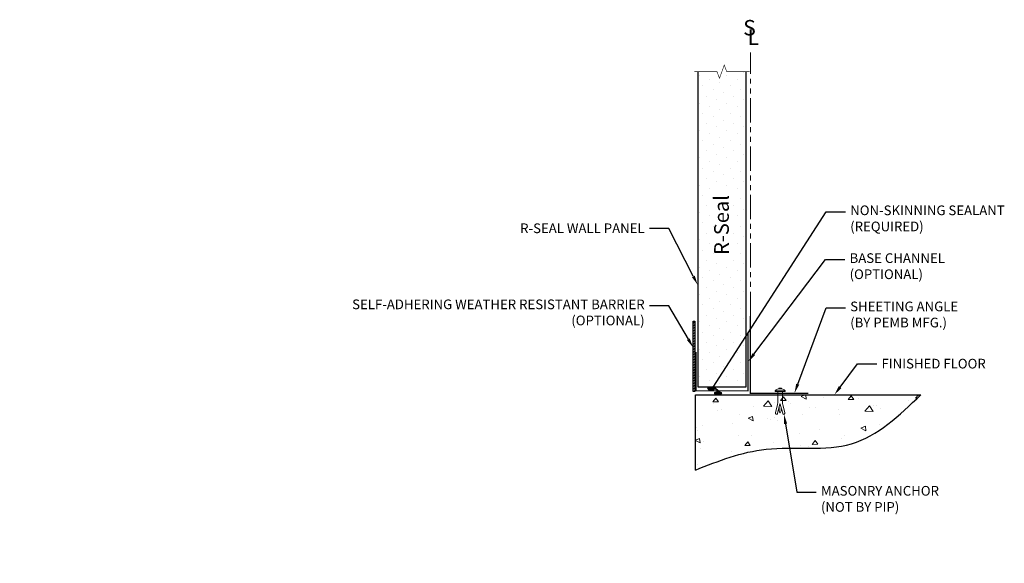
# Model space of a CAD drawing. Units: inches. Extents: x -18.7 to 32.2, y -1.1 to 27.
import ezdxf
from ezdxf import colors
from ezdxf.entities.mleader import LeaderData, LeaderLine
from ezdxf.math import Vec2, Vec3

# ---------------------------------------------------------------- set-up
doc = ezdxf.new("R2010")
doc.units = ezdxf.units.IN
doc.header["$MEASUREMENT"] = 0
doc.linetypes.add('PHANTOM', pattern=[2.5, 1.25, -0.25, 0.25, -0.25, 0.25, -0.25])
for name, color, linetype, lineweight in [('Dimensions', 3, 'Continuous', 15), ('Fasteners', 40, 'Continuous', 15), ('Foundation', 253, 'Continuous', 15), ('R-Seal Panels', 150, 'Continuous', 15), ('Sealant', 6, 'Continuous', 15), ('Steel By PIP', 1, 'Continuous', 15), ('Steel Not By PIP', 12, 'Continuous', 15), ('Vapor Barrier', 211, 'Continuous', 15)]:
    doc.layers.add(name, color=color, linetype=linetype, lineweight=lineweight)
doc.layers.add('R-Seal_Text', color=150, linetype='Continuous')
doc.styles.add('Annotative', font='arial.ttf')
doc.styles.add('NCI_Detail', font='simplex.shx', dxfattribs={"width": 0.85, "height": 0.1})

# ---------------------------------------------------------------- blocks, each defined once
blk = doc.blocks.new('fm2')
for p, q in [((-0.199, -0.06), (-0.199, 0.064)), ((-0.075, -0.24), (-0.075, 0.24)), ((-0.033, -0.24), (-0.033, 0.24)), ((-0.033, 0.125), (0.574, 0.125)), ((1.153, 0.151), (0.619, 0.009)), ((0.638, 0.133), (1.063, 0.246)), ((0.959, 0.052), (0.782, 0.052)), ((1.069, 0.011), (0.959, 0.052)), ((1.153, 0.151), (1.139, 0.202)), ((-0.033, -0.125), (0.574, -0.125)), ((1.153, -0.151), (0.619, -0.009)), ((0.638, -0.133), (1.063, -0.246)), ((0.959, -0.049), (0.77, -0.049)), ((1.069, -0.008), (0.959, -0.049)), ((1.153, -0.151), (1.139, -0.202))]:
    blk.add_line(p, q)
for centre, radius, start, end in [((-0.186, 0.064), 0.0129, 0, 180), ((0.173, 0), 0.351, 132.3953, 226.943), ((-0.054, 0.24), 0.0209, 360, 180), ((0.574, 0.375), 0.25, 270, 284.8681), ((0.621, 0), 0.00951, 75.1319, 255.1319), ((0.621, 0), 0.00951, 104.8681, 284.8681), ((1.079, 0.186), 0.0625, 14.8681, 104.8681), ((1.065, 0.002), 0.01, 290.555, 69.445), ((-0.186, -0.06), 0.0129, 180, 0), ((-0.054, -0.24), 0.0209, 180, 0), ((0.574, -0.375), 0.25, 75.1319, 90), ((1.079, -0.186), 0.0625, 255.1319, 345.1319)]:
    blk.add_arc(centre, radius, start, end)

msp = doc.modelspace()

# ---------------------------------------------------------------- hatches: boundary and pattern name
at = {"layer": 'Foundation', "transparency": 33554687}
h = msp.add_hatch(dxfattribs=at)
h.set_pattern_fill('AR-CONC', color=256, scale=0.388271, angle=131)
h.set_pattern_definition([(181, (6.5437, -2.1293), (-1.64318, 2.26165), [0.2912, -3.20323]), (126, (6.5437, -2.1293), (-1.85072, -2.32263), [0.23296, -2.5626]), (231.451, (6.4068, -1.941), (-3.4939, -0.061), [0.24748, -2.72233]), (177.184, (5.9576, -2.6388), (-2.23354, 3.549), [0.4368, -4.80485]), (227.636, (5.7715, -2.343), (-5.2353, 0.2575), [0.3712, -4.0835]), (122.184, (5.9576, -2.639), (-5.2353, 0.2575), [0.34944, -3.8439]), (152, (5.8494, -2.2184), (-0.3407, 2.77471), [0.2912, -3.20323]), (97, (5.8494, -2.2184), (-2.7447, -1.13417), [0.23296, -2.5626]), (202.451, (5.821, -1.9872), (-3.0854, 1.64054), [0.24748, -2.72233]), (168.5, (6.5437, -2.1293), (-1.00646, -0.812343), [0, -2.531525, 0, -2.601414, 0, -2.57229]), (138.5, (6.5437, -2.1293), (-1.825864, -0.2338), [0, -1.483194, 0, -2.473285, 0, -0.98038]), (98.5, (7.1117, -2.7828), (-1.293705, 1.621723), [0, -0.97068, 0, -3.02851, 0, -4.0186]), (88.5, (7.3665, -3.0758), (-1.77888, 1.45392), [0, -1.26188, 0, -2.01124, 0, -2.85379])])
edge = h.paths.add_edge_path()
edge.add_spline(control_points=[(16.25, 3.695), (17.44, 4.163), (20.015, 5.175), (24.53, 4.372), (26.78, 6.513), (27.899, 7.577)], knot_values=[0, 0, 0, 0, 0.979554, 2.120544, 3.248628, 3.248628, 3.248628, 3.248628], degree=3, periodic=0)
edge.add_line((27.899, 7.577), (16.25, 7.577))
edge.add_line((16.25, 7.577), (16.25, 3.695))
at = {"layer": 'R-Seal Panels'}
h = msp.add_hatch(dxfattribs=at)
h.set_pattern_fill('DOTS', color=256, scale=8, angle=45)
h.set_pattern_definition([(45, (-7.05683, -68.02627), (-0.1767767, 0.53033), [0, -0.5])])
h.paths.add_polyline_path([(18.865, 24.281), (17.865, 24.281), (17.74, 24.625), (17.49, 23.938), (17.365, 24.281), (16.365, 24.281), (16.365, 7.994), (18.865, 7.994)])
h.paths.add_polyline_path([(18.056, 14.559), (18.052, 18.109), (17.184, 18.107), (17.189, 14.557)], flags=16)
at = {"layer": 'Vapor Barrier'}
h = msp.add_hatch(dxfattribs=at)
h.set_pattern_fill('ANSI31', color=256, scale=0.77)
h.set_pattern_definition([(45, (13.75047, 2.90002), (-0.068059, 0.068059), [])])
h.paths.add_polyline_path([(16.21, 11.386), (16.135, 11.386), (16.135, 7.753), (16.21, 7.753)])

# ---------------------------------------------------------------- linework, layer by layer
at = {"layer": 'Dimensions', "linetype": 'PHANTOM'}
msp.add_line((19.092, 11.662), (19.092, 25.28), dxfattribs=at)
at = {"layer": 'Foundation', "lineweight": 30}
msp.add_lwpolyline([(16.25, 3.695), (16.25, 7.577), (27.899, 7.577)], dxfattribs=at)
msp.add_spline([(16.25, 3.695), (19.899, 4.77), (24.32, 5.052), (27.899, 7.577)], degree=3, dxfattribs=at)
at = {"layer": 'R-Seal Panels', "const_width": 0.03}
msp.add_lwpolyline([(16.185, 24.281), (17.365, 24.281), (17.49, 23.938), (17.74, 24.625), (17.865, 24.281), (19.045, 24.281)], dxfattribs=at)
at = {"layer": 'R-Seal Panels', "lineweight": 30}
msp.add_lwpolyline([(16.365, 24.281), (16.365, 7.994), (18.865, 7.994), (18.865, 24.281)], dxfattribs=at)
at = {"layer": 'Sealant', "lineweight": 30}
for centre in [(17.067, 7.906), (17.42, 7.666)]:
    msp.add_ellipse(centre, major_axis=(-0.174, 0), ratio=0.47877, dxfattribs=at)
at = {"layer": 'Sealant'}
for centre, major_axis, ratio in [((17.067, 7.906), (0.153, 0), 0.4079), ((17.067, 7.906), (0.132, 0), 0.314725), ((17.067, 7.906), (0.111, 0), 0.18675), ((17.42, 7.666), (0.153, 0), 0.4079), ((17.42, 7.666), (0.132, 0), 0.314725), ((17.42, 7.666), (0.111, 0), 0.18675)]:
    msp.add_ellipse(centre, major_axis=major_axis, ratio=ratio, dxfattribs=at)
at = {"layer": 'Steel By PIP', "const_width": 0.0625}
msp.add_lwpolyline([(16.282, 9.787), (16.282, 7.787), (18.969, 7.787), (18.969, 10.787)], dxfattribs=at)
at = {"layer": 'Steel Not By PIP', "const_width": 0.07}
msp.add_lwpolyline([(22.092, 7.662), (19.092, 7.662), (19.092, 11.662)], dxfattribs=at)
at = {"layer": 'Vapor Barrier', "lineweight": 30}
msp.add_lwpolyline([(16.21, 7.753), (16.135, 7.753), (16.135, 11.386), (16.21, 11.386)], close=True, dxfattribs=at)

# ---------------------------------------------------------------- block references
at = {"layer": 'Fasteners', "rotation": 270}
msp.add_blockref('fm2', (20.626, 7.719), dxfattribs=at)

# ---------------------------------------------------------------- texts
at = {"layer": 'Dimensions', "style": 'Annotative'}
for s, p in [('S', (18.718, 26.154)), ('L', (18.939, 25.668))]:
    msp.add_text(s, height=0.8, dxfattribs=at).set_placement(p)
at = {"layer": 'R-Seal_Text', "insert": (17.217, 14.812), "char_height": 0.76089, "attachment_point": 1, "rotation": 90.0734, "style": 'NCI_Detail'}
msp.add_mtext('{\\fSegoe UI Black|b0|i0|c0|p34;R-\\fSwis721 BlkOul BT|b0|i0|c0|p82;Seal}', dxfattribs=at)

# ---------------------------------------------------------------- leaders
at = {"layer": 'Dimensions'}
ml = msp.add_multileader_mtext('Standard', dxfattribs=at)
ml.set_content('NON-SKINNING SEALANT\\P(REQUIRED)', color=256, style='Annotative')
ml.set_leader_properties()
ml.build(insert=Vec2(0, 0))
ml.multileader.update_dxf_attribs({"dogleg_length": 0.25, "arrow_head_size": 0.5, "scale": 3})
ctx = ml.context
ctx.base_point, ctx.scale, ctx.char_height, ctx.arrow_head_size, ctx.landing_gap_size, ctx.plane_origin = Vec3(24, 17.043), 3, 0.5, 0.5, 0.25, Vec3(19.386, 11.269)
notes = []
notes.append((ctx, [(0, (1, 1, 0), (23, 17.043), (1, 0), 1, [(2, [(17.559, 7.716), (17.167, 7.976)], 0, [])])]))
ctx.mtext.insert, ctx.mtext.flow_direction = Vec3(24.25, 17.366), 5
ml = msp.add_multileader_mtext('Standard', dxfattribs=at)
ml.set_content('R-SEAL WALL PANEL', color=256, style='Annotative')
ml.set_leader_properties()
ml.build(insert=Vec2(0, 0))
ml.multileader.update_dxf_attribs({"dogleg_length": 0.25, "arrow_head_size": 0.5, "scale": 3})
ctx = ml.context
ctx.base_point, ctx.scale, ctx.char_height, ctx.arrow_head_size, ctx.landing_gap_size, ctx.plane_origin = Vec3(6.348, 16.184), 3, 0.5, 0.5, 0.25, Vec3(16.365, 13.352)
ctx.text_align_type = 2
notes.append((ctx, [(0, (1, 1, 0), (14.872, 16.184), (-1, 0), 1, [(0, [(16.365, 13.261)], 0, [])])]))
ctx.mtext.insert, ctx.mtext.width, ctx.mtext.alignment, ctx.mtext.flow_direction = Vec3(13.622, 16.438), 7.55029, 3, 5
ml = msp.add_multileader_mtext('Standard', dxfattribs=at)
ml.set_content('BASE CHANNEL\\P(OPTIONAL)', color=256, style='Annotative')
ml.set_leader_properties()
ml.build(insert=Vec2(0, 0))
ml.multileader.update_dxf_attribs({"dogleg_length": 0.25, "arrow_head_size": 0.5, "scale": 3})
ctx = ml.context
ctx.base_point, ctx.scale, ctx.char_height, ctx.arrow_head_size, ctx.landing_gap_size, ctx.plane_origin = Vec3(23.969, 14.573), 3, 0.5, 0.5, 0.25, Vec3(18.969, 8.046)
notes.append((ctx, [(0, (1, 1, 0), (22.969, 14.573), (1, 0), 1, [(0, [(18.969, 9.287)], 0, [])])]))
ctx.mtext.insert, ctx.mtext.flow_direction = Vec3(24.219, 14.896), 5
ml = msp.add_multileader_mtext('Standard', dxfattribs=at)
ml.set_content('SELF-ADHERING WEATHER RESISTANT BARRIER\\P(OPTIONAL)', color=256, style='Annotative')
ml.set_leader_properties()
ml.build(insert=Vec2(0, 0))
ml.multileader.update_dxf_attribs({"dogleg_length": 0.25, "arrow_head_size": 0.5, "scale": 3})
ctx = ml.context
ctx.base_point, ctx.scale, ctx.char_height, ctx.arrow_head_size, ctx.landing_gap_size, ctx.plane_origin = Vec3(4.06, 12.184), 3, 0.5, 0.5, 0.25, Vec3(16.135, 10.019)
ctx.text_align_type = 2
notes.append((ctx, [(0, (1, 1, 0), (14.872, 12.184), (-1, 0), 1, [(0, [(16.135, 10.019)], 0, [])])]))
ctx.mtext.insert, ctx.mtext.width, ctx.mtext.alignment, ctx.mtext.flow_direction = Vec3(13.622, 12.507), 10.76985, 3, 5
ml = msp.add_multileader_mtext('Standard', dxfattribs=at)
ml.set_content('SHEETING ANGLE \\P(BY PEMB MFG.)', color=256, style='Annotative')
ml.set_leader_properties()
ml.build(insert=Vec2(0, 0))
ml.multileader.update_dxf_attribs({"dogleg_length": 0.25, "arrow_head_size": 0.5, "scale": 3})
ctx = ml.context
ctx.base_point, ctx.scale, ctx.char_height, ctx.arrow_head_size, ctx.landing_gap_size, ctx.plane_origin = Vec3(24, 12.076), 3, 0.5, 0.5, 0.25, Vec3(27.639, 10.196)
notes.append((ctx, [(0, (1, 1, 0), (23, 12.076), (1, 0), 1, [(0, [(21.364, 7.662)], 0, [])])]))
ctx.mtext.insert, ctx.mtext.flow_direction = Vec3(24.25, 12.399), 5
ml = msp.add_multileader_mtext('Standard', dxfattribs=at)
ml.set_content('FINISHED FLOOR', color=256, style='Annotative')
ml.set_leader_properties()
ml.build(insert=Vec2(0, 0))
ml.multileader.update_dxf_attribs({"dogleg_length": 0.25, "arrow_head_size": 0.5, "scale": 3})
ctx = ml.context
ctx.base_point, ctx.scale, ctx.char_height, ctx.arrow_head_size, ctx.landing_gap_size, ctx.plane_origin = Vec3(25.619, 9.188), 3, 0.5, 0.5, 0.25, Vec3(24.896, 7.308)
notes.append((ctx, [(0, (1, 1, 0), (24.619, 9.188), (1, 0), 1, [(0, [(23.431, 7.577)], 0, [])])]))
ctx.mtext.insert, ctx.mtext.flow_direction = Vec3(25.869, 9.442), 5
ml = msp.add_multileader_mtext('Standard', dxfattribs=at)
ml.set_content('MASONRY ANCHOR \\P(NOT BY PIP)', color=256, style='Annotative')
ml.set_leader_properties()
ml.build(insert=Vec2(0, 0))
ml.multileader.update_dxf_attribs({"dogleg_length": 0.25, "arrow_head_size": 0.5, "scale": 3})
ctx = ml.context
ctx.base_point, ctx.scale, ctx.char_height, ctx.arrow_head_size, ctx.landing_gap_size, ctx.plane_origin = Vec3(22.487, 2.546), 3, 0.5, 0.5, 0.25, Vec3(15.668, 4.904)
notes.append((ctx, [(1, (1, 1, 0), (21.487, 2.546), (1, 0), 1, [(0, [(20.828, 6.579)], 0, [])])]))
ctx.mtext.insert, ctx.mtext.flow_direction = Vec3(22.737, 2.87), 5
for ctx, leaders in notes:
    for number, flags, end, landing, length, lines in leaders:
        leader = LeaderData()
        leader.index, (leader.has_last_leader_line, leader.has_dogleg_vector, leader.attachment_direction) = number, flags
        leader.last_leader_point, leader.dogleg_vector, leader.dogleg_length = Vec3(end), Vec3(landing), length
        for number, points, colour, breaks in lines:
            line = LeaderLine()
            line.index, line.vertices, line.color, line.breaks = number, Vec3.list(points), colors.encode_raw_color(colour), breaks
            leader.lines.append(line)
        ctx.leaders.append(leader)

doc.saveas('drawing.dxf')
